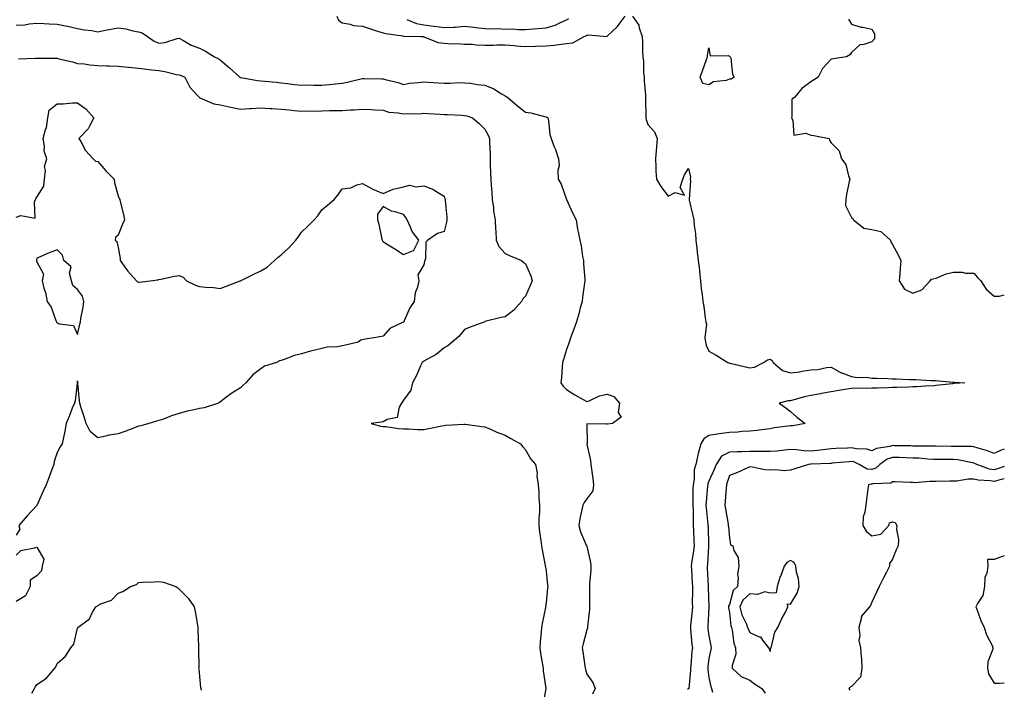
# Model space of a CAD drawing. Units: inches. Extents: x 942083 to 944723, y 7263578 to 7266218.
# Drawn here: x 944240 to 944723, y 7265632 to 7265960 of the extents above; entities that cross this region are included whole.
import ezdxf

# ---------------------------------------------------------------- set-up
doc = ezdxf.new("R2010")
doc.units = ezdxf.units.IN
doc.header["$MEASUREMENT"] = 0
doc.layers.add('Contour_94207263', color=7, linetype='Continuous', true_color=0x7b3cc4)

msp = doc.modelspace()

# ---------------------------------------------------------------- linework, layer by layer
at = {"layer": 'Contour_94207263'}
for points in [[(944395.38, 7265961.92, 3201), (944396.14, 7265960.01, 3201), (944398.05, 7265958.69, 3201), (944401.92, 7265958.05, 3201), (944403.49, 7265957.36, 3201), (944408.05, 7265956.99, 3201), (944411.87, 7265955.74, 3201), (944415.36, 7265954.61, 3201), (944418.05, 7265953.74, 3201), (944419.44, 7265953.31, 3201), (944427.73, 7265952.24, 3201), (944428.05, 7265952.16, 3201), (944428.25, 7265952.12, 3201), (944436.55, 7265951.92, 3201), (944437.97, 7265951.84, 3201), (944438.05, 7265951.84, 3201), (944438.16, 7265951.81, 3201), (944445.17, 7265949.04, 3201), (944448.05, 7265948.58, 3201), (944451.6, 7265948.37, 3201), (944454.56, 7265948.43, 3201), (944458.05, 7265948.18, 3201), (944461.86, 7265948.11, 3201), (944463.9, 7265947.77, 3201), (944468.05, 7265947.71, 3201), (944472.27, 7265947.7, 3201), (944473.9, 7265947.77, 3201), (944478.05, 7265947.76, 3201), (944482.54, 7265947.43, 3201), (944483.45, 7265947.32, 3201), (944488.05, 7265947.02, 3201), (944492.84, 7265947.13, 3201), (944493.3, 7265947.17, 3201), (944498.05, 7265947.3, 3201), (944502.27, 7265947.7, 3201), (944504.13, 7265948, 3201), (944508.05, 7265948.42, 3201), (944511.17, 7265948.8, 3201), (944516.77, 7265951.92, 3201), (944517.66, 7265952.31, 3201), (944518.05, 7265952.56, 3201), (944518.84, 7265952.71, 3201), (944527.97, 7265952, 3201), (944528.05, 7265952.03, 3201), (944530.47, 7265954.34, 3201), (944533.12, 7265956.85, 3201), (944533.46, 7265957.33, 3201), (944536.94, 7265961.92, 3201)], [(944429.77, 7265960.2, 3202), (944434.47, 7265958.34, 3202), (944438.05, 7265957.7, 3202), (944442.94, 7265957.03, 3202), (944443.14, 7265957.01, 3202), (944448.05, 7265956.26, 3202), (944452.7, 7265956.57, 3202), (944453.39, 7265956.58, 3202), (944458.05, 7265956.92, 3202), (944462.6, 7265956.47, 3202), (944463.61, 7265956.36, 3202), (944468.05, 7265955.91, 3202), (944471.82, 7265955.69, 3202), (944474.2, 7265955.77, 3202), (944478.05, 7265955.57, 3202), (944481.75, 7265955.62, 3202), (944484.59, 7265955.38, 3202), (944488.05, 7265955.43, 3202), (944491.82, 7265955.69, 3202), (944494.11, 7265955.86, 3202), (944498.05, 7265956.14, 3202), (944502.55, 7265957.42, 3202), (944504.78, 7265958.65, 3202), (944508.05, 7265960.07, 3202), (944509.27, 7265960.7, 3202)], [(944540.49, 7265961.92, 3201), (944543.69, 7265957.56, 3201), (944543.79, 7265956.18, 3201), (944545.21, 7265951.92, 3201), (944545.36, 7265949.23, 3201), (944545.36, 7265944.61, 3201), (944545.5, 7265941.92, 3201), (944545.91, 7265939.78, 3201), (944545.93, 7265934.04, 3201), (944546.22, 7265931.92, 3201), (944546.24, 7265930.11, 3201), (944546.88, 7265923.09, 3201), (944546.9, 7265921.92, 3201), (944546.87, 7265920.74, 3201), (944547.05, 7265912.92, 3201), (944547.02, 7265911.92, 3201), (944547.23, 7265911.1, 3201), (944548.05, 7265908.8, 3201), (944551.32, 7265905.19, 3201), (944552.62, 7265901.92, 3201), (944552.23, 7265897.74, 3201), (944552.08, 7265895.95, 3201), (944551.72, 7265891.92, 3201), (944551.99, 7265887.98, 3201), (944551.95, 7265885.82, 3201), (944552.25, 7265881.92, 3201), (944554.48, 7265878.35, 3201), (944558.05, 7265873.53, 3201), (944561.47, 7265875.34, 3201), (944565.96, 7265874.01, 3201), (944563.98, 7265877.85, 3201), (944565.26, 7265881.92, 3201), (944566.02, 7265883.95, 3201), (944568.05, 7265887.09, 3201), (944568.96, 7265882.83, 3201), (944568.88, 7265881.92, 3201), (944569.03, 7265880.94, 3201), (944568.25, 7265872.12, 3201), (944568.29, 7265871.92, 3201), (944568.36, 7265871.61, 3201), (944570.13, 7265864, 3201), (944570.56, 7265861.92, 3201), (944570.76, 7265859.21, 3201), (944571.44, 7265855.31, 3201), (944571.63, 7265851.92, 3201), (944572.1, 7265847.87, 3201), (944572.25, 7265846.12, 3201), (944572.77, 7265841.92, 3201), (944573.35, 7265837.22, 3201), (944573.39, 7265836.58, 3201), (944573.91, 7265831.92, 3201), (944574.28, 7265828.15, 3201), (944574.66, 7265825.31, 3201), (944575.01, 7265821.92, 3201), (944575.53, 7265819.4, 3201), (944576.14, 7265813.83, 3201), (944576.47, 7265811.92, 3201), (944576.82, 7265810.69, 3201), (944576.01, 7265803.96, 3201), (944576.31, 7265801.92, 3201), (944576.6, 7265800.47, 3201), (944578.05, 7265797.45, 3201), (944581.59, 7265795.46, 3201), (944587.22, 7265791.92, 3201), (944587.81, 7265791.68, 3201), (944588.05, 7265791.62, 3201), (944588.44, 7265791.53, 3201), (944595.92, 7265789.79, 3201), (944598.05, 7265789.28, 3201), (944600.34, 7265789.63, 3201), (944604.87, 7265791.92, 3201), (944606.74, 7265793.23, 3201), (944608.05, 7265793.47, 3201), (944609.03, 7265792.9, 3201), (944609.62, 7265791.92, 3201), (944614.14, 7265788.01, 3201), (944618.05, 7265786.81, 3201), (944622.7, 7265787.27, 3201), (944623.78, 7265787.65, 3201), (944628.05, 7265788.33, 3201), (944631.55, 7265788.42, 3201), (944635.67, 7265789.54, 3201), (944638.05, 7265789.64, 3201), (944642.96, 7265786.83, 3201), (944643.19, 7265786.78, 3201), (944648.05, 7265785, 3201), (944650.61, 7265784.48, 3201), (944655.33, 7265784.64, 3201), (944658.05, 7265784.28, 3201), (944660.3, 7265784.17, 3201), (944665.89, 7265784.08, 3201), (944668.05, 7265783.97, 3201), (944669.97, 7265783.84, 3201), (944676.32, 7265783.65, 3201), (944678.05, 7265783.54, 3201), (944679.63, 7265783.5, 3201), (944686.86, 7265783.11, 3201), (944688.05, 7265783.08, 3201), (944689.25, 7265783.12, 3201), (944697.69, 7265782.28, 3201), (944698.05, 7265782.3, 3201), (944698.39, 7265782.26, 3201), (944703.62, 7265781.92, 3201), (944698.37, 7265781.6, 3201), (944698.05, 7265781.57, 3201), (944697.63, 7265781.5, 3201), (944689.39, 7265780.58, 3201), (944688.05, 7265780.36, 3201), (944686.52, 7265780.39, 3201), (944680.03, 7265779.94, 3201), (944678.05, 7265779.97, 3201), (944676.01, 7265779.88, 3201), (944670.3, 7265779.67, 3201), (944668.05, 7265779.57, 3201), (944665.61, 7265779.48, 3201), (944660.58, 7265779.39, 3201), (944658.05, 7265779.29, 3201), (944655.29, 7265779.16, 3201), (944650.65, 7265779.32, 3201), (944648.05, 7265779.18, 3201), (944644.77, 7265778.64, 3201), (944641.82, 7265778.15, 3201), (944638.05, 7265777.55, 3201), (944633.26, 7265776.71, 3201), (944632.72, 7265776.59, 3201), (944628.05, 7265775.72, 3201), (944624.91, 7265775.06, 3201), (944619.67, 7265773.54, 3201), (944618.05, 7265773.16, 3201), (944616.95, 7265773.02, 3201), (944612.5, 7265771.92, 3201), (944615.72, 7265769.59, 3201), (944618.05, 7265767.89, 3201), (944621.16, 7265765.03, 3201), (944625.27, 7265761.92, 3201), (944619.13, 7265760.84, 3201), (944618.05, 7265760.91, 3201), (944616.81, 7265760.68, 3201), (944610.17, 7265759.8, 3201), (944608.05, 7265759.34, 3201), (944605.18, 7265759.05, 3201), (944601.47, 7265758.5, 3201), (944598.05, 7265758.18, 3201), (944594.12, 7265757.99, 3201), (944592.2, 7265757.77, 3201), (944588.05, 7265757.59, 3201), (944583.07, 7265756.9, 3201), (944583.01, 7265756.88, 3201), (944578.05, 7265756.04, 3201), (944575.5, 7265754.47, 3201), (944573.97, 7265751.92, 3201), (944572.72, 7265747.25, 3201), (944572.63, 7265746.5, 3201), (944571.66, 7265741.92, 3201), (944570.81, 7265739.16, 3201), (944570.75, 7265734.62, 3201), (944570.22, 7265731.92, 3201), (944570.13, 7265729.84, 3201), (944570.18, 7265724.05, 3201), (944570.09, 7265721.92, 3201), (944570.21, 7265719.76, 3201), (944570.23, 7265714.1, 3201), (944570.35, 7265711.92, 3201), (944570.43, 7265709.54, 3201), (944570.61, 7265704.48, 3201), (944570.7, 7265701.92, 3201), (944570.44, 7265699.53, 3201), (944569.51, 7265693.38, 3201), (944569.35, 7265691.92, 3201), (944569.42, 7265690.55, 3201), (944569.8, 7265683.67, 3201), (944569.89, 7265681.92, 3201), (944569.91, 7265680.06, 3201), (944569.86, 7265673.73, 3201), (944569.89, 7265671.92, 3201), (944569.76, 7265670.21, 3201), (944568.98, 7265662.85, 3201), (944568.91, 7265661.92, 3201), (944569.02, 7265660.95, 3201), (944569.69, 7265653.56, 3201), (944569.88, 7265651.92, 3201), (944569.69, 7265650.28, 3201), (944569.1, 7265642.97, 3201), (944568.99, 7265641.92, 3201), (944569.02, 7265640.95, 3201), (944568.09, 7265631.96, 3201), (944568.09, 7265631.92, 3201), (944568.08, 7265631.89, 3201), (944568.05, 7265631.72, 3201), (944567.56, 7265631.43, 3201)], [(944646.59, 7265960.46, 3202), (944648.05, 7265957.92, 3202), (944652.63, 7265956.5, 3202), (944653.49, 7265956.48, 3202), (944658.05, 7265955.57, 3202), (944659.33, 7265953.2, 3202), (944659.22, 7265951.92, 3202), (944659.22, 7265950.75, 3202), (944658.05, 7265949.25, 3202), (944654.05, 7265947.92, 3202), (944652.08, 7265947.89, 3202), (944648.05, 7265944.1, 3202), (944647.13, 7265942.84, 3202), (944645.55, 7265941.92, 3202), (944638.96, 7265941.01, 3202), (944638.05, 7265940.76, 3202), (944633.71, 7265936.26, 3202), (944631.61, 7265931.92, 3202), (944629.42, 7265930.55, 3202), (944628.05, 7265929.67, 3202), (944623.62, 7265926.35, 3202), (944620.02, 7265921.92, 3202), (944618.79, 7265921.18, 3202), (944618.79, 7265912.66, 3202), (944618.51, 7265911.92, 3202), (944619.13, 7265910.84, 3202), (944619.68, 7265903.55, 3202), (944625.52, 7265904.45, 3202), (944628.05, 7265903.42, 3202), (944629.46, 7265903.33, 3202), (944637.03, 7265901.92, 3202), (944637.16, 7265901.03, 3202), (944638.05, 7265899.78, 3202), (944641.97, 7265895.84, 3202), (944643.03, 7265891.92, 3202), (944645.21, 7265889.08, 3202), (944646.47, 7265883.5, 3202), (944647.11, 7265881.92, 3202), (944646.92, 7265880.79, 3202), (944645.59, 7265874.38, 3202), (944645.19, 7265871.92, 3202), (944645.03, 7265868.9, 3202), (944648.05, 7265863.1, 3202), (944648.65, 7265862.52, 3202), (944648.94, 7265861.92, 3202), (944653.98, 7265857.85, 3202), (944658.05, 7265857.15, 3202), (944662.39, 7265856.26, 3202), (944667.13, 7265851.92, 3202), (944667.34, 7265851.21, 3202), (944668.05, 7265849.87, 3202), (944670.95, 7265844.82, 3202), (944672.23, 7265841.92, 3202), (944671.96, 7265838.01, 3202), (944671.73, 7265835.6, 3202), (944671.45, 7265831.92, 3202), (944674, 7265827.87, 3202), (944678.05, 7265825.91, 3202), (944682.46, 7265827.51, 3202), (944686.68, 7265831.92, 3202), (944687.22, 7265832.75, 3202), (944688.05, 7265832.93, 3202), (944689.5, 7265833.37, 3202), (944694.46, 7265835.51, 3202), (944698.05, 7265836.26, 3202), (944702.38, 7265836.25, 3202), (944704.14, 7265835.83, 3202), (944708.05, 7265835.82, 3202), (944709.82, 7265833.69, 3202), (944711.43, 7265831.92, 3202), (944714.07, 7265827.94, 3202), (944718.05, 7265824.48, 3202), (944720.59, 7265824.46, 3202), (944723, 7265825.12, 3202)], [(944238.05, 7265957.44, 3200), (944242.27, 7265957.7, 3200), (944244.34, 7265958.21, 3200), (944248.05, 7265958.54, 3200), (944251.63, 7265958.34, 3200), (944254.26, 7265958.13, 3200), (944258.05, 7265957.93, 3200), (944262.96, 7265957.01, 3200), (944263.12, 7265956.99, 3200), (944268.05, 7265955.9, 3200), (944271.31, 7265955.18, 3200), (944275.18, 7265954.79, 3200), (944278.05, 7265954.27, 3200), (944280.96, 7265954.83, 3200), (944284.43, 7265955.54, 3200), (944288.05, 7265956.22, 3200), (944291.85, 7265955.72, 3200), (944295.28, 7265954.69, 3200), (944298.05, 7265954.21, 3200), (944299.82, 7265953.69, 3200), (944302.51, 7265951.92, 3200), (944305.71, 7265949.58, 3200), (944308.05, 7265948.62, 3200), (944311.02, 7265948.95, 3200), (944317.06, 7265950.93, 3200), (944318.05, 7265951.1, 3200), (944319.77, 7265950.2, 3200), (944323.86, 7265947.73, 3200), (944328.05, 7265946.17, 3200), (944330.86, 7265944.73, 3200), (944335.3, 7265941.92, 3200), (944337.18, 7265941.05, 3200), (944338.05, 7265940.46, 3200), (944342.69, 7265936.56, 3200), (944347.84, 7265931.92, 3200), (944347.95, 7265931.82, 3200), (944348.05, 7265931.78, 3200), (944348.21, 7265931.76, 3200), (944356.48, 7265930.35, 3200), (944358.05, 7265930.2, 3200), (944360.03, 7265929.94, 3200), (944365.7, 7265929.57, 3200), (944368.05, 7265929.2, 3200), (944371.1, 7265928.87, 3200), (944374.56, 7265928.43, 3200), (944378.05, 7265928.08, 3200), (944381.82, 7265928.15, 3200), (944384.09, 7265927.96, 3200), (944388.05, 7265928.02, 3200), (944391.62, 7265928.35, 3200), (944394.78, 7265928.65, 3200), (944398.05, 7265928.94, 3200), (944400.48, 7265929.49, 3200), (944407.19, 7265931.06, 3200), (944408.05, 7265931.26, 3200), (944408.72, 7265931.25, 3200), (944417.29, 7265931.16, 3200), (944418.05, 7265931.16, 3200), (944419.17, 7265930.8, 3200), (944425.47, 7265929.34, 3200), (944428.05, 7265928.3, 3200), (944431.02, 7265928.95, 3200), (944435.42, 7265929.29, 3200), (944438.05, 7265929.74, 3200), (944440.39, 7265929.58, 3200), (944445.35, 7265929.22, 3200), (944448.05, 7265929.03, 3200), (944450.98, 7265928.99, 3200), (944455.42, 7265929.29, 3200), (944458.05, 7265929.25, 3200), (944460.98, 7265928.99, 3200), (944464.41, 7265928.28, 3200), (944468.05, 7265928.02, 3200), (944472.41, 7265926.28, 3200), (944476.14, 7265923.83, 3200), (944478.05, 7265922.72, 3200), (944478.56, 7265922.43, 3200), (944479.24, 7265921.92, 3200), (944484.07, 7265917.94, 3200), (944488.05, 7265914.75, 3200), (944490.59, 7265914.46, 3200), (944497.29, 7265912.68, 3200), (944498.05, 7265912.56, 3200), (944498.46, 7265912.33, 3200), (944499, 7265911.92, 3200), (944499.31, 7265910.66, 3200), (944499.94, 7265903.81, 3200), (944500.65, 7265901.92, 3200), (944502.13, 7265897.84, 3200), (944502.63, 7265896.5, 3200), (944504.23, 7265891.92, 3200), (944504.5, 7265888.37, 3200), (944503.9, 7265886.07, 3200), (944504.07, 7265881.92, 3200), (944505.55, 7265879.42, 3200), (944508.05, 7265871.96, 3200), (944508.06, 7265871.92, 3200), (944508.07, 7265871.9, 3200), (944511.21, 7265865.08, 3200), (944512.87, 7265861.92, 3200), (944513.53, 7265857.4, 3200), (944513.88, 7265856.09, 3200), (944514.62, 7265851.92, 3200), (944515.29, 7265849.16, 3200), (944516.01, 7265843.96, 3200), (944516.43, 7265841.92, 3200), (944516.45, 7265840.32, 3200), (944517.1, 7265832.87, 3200), (944517.11, 7265831.92, 3200), (944516.97, 7265830.84, 3200), (944516.01, 7265823.96, 3200), (944515.73, 7265821.92, 3200), (944514.84, 7265818.71, 3200), (944514.12, 7265815.85, 3200), (944512.95, 7265811.92, 3200), (944511.7, 7265808.27, 3200), (944510.13, 7265804, 3200), (944509.4, 7265801.92, 3200), (944509.03, 7265800.94, 3200), (944508.05, 7265798.32, 3200), (944506.62, 7265793.35, 3200), (944506.13, 7265791.92, 3200), (944505.93, 7265789.8, 3200), (944505.59, 7265784.38, 3200), (944505.35, 7265781.92, 3200), (944506.46, 7265780.33, 3200), (944508.05, 7265778.59, 3200), (944512.13, 7265776, 3200), (944516.23, 7265773.74, 3200), (944518.05, 7265772.7, 3200), (944519.19, 7265773.06, 3200), (944524.36, 7265775.61, 3200), (944528.05, 7265776.32, 3200), (944531.34, 7265775.21, 3200), (944534.07, 7265771.92, 3200), (944533.51, 7265767.38, 3200), (944534.96, 7265765.01, 3200), (944530.63, 7265761.92, 3200), (944528.26, 7265761.71, 3200), (944528.05, 7265761.77, 3200), (944527.77, 7265761.64, 3200), (944518.15, 7265761.82, 3200), (944518.18, 7265752.05, 3200), (944518.12, 7265751.92, 3200), (944518.13, 7265751.84, 3200), (944519.92, 7265743.8, 3200), (944520.11, 7265741.92, 3200), (944520.41, 7265739.56, 3200), (944521.06, 7265734.93, 3200), (944521.44, 7265731.92, 3200), (944521.1, 7265728.87, 3200), (944518.05, 7265725.02, 3200), (944516.73, 7265723.24, 3200), (944516.13, 7265721.92, 3200), (944515.66, 7265719.53, 3200), (944514.7, 7265715.27, 3200), (944514.1, 7265711.92, 3200), (944514.92, 7265708.79, 3200), (944518, 7265701.97, 3200), (944518.01, 7265701.92, 3200), (944518.05, 7265701.79, 3200), (944519.86, 7265693.73, 3200), (944520.09, 7265691.92, 3200), (944520.01, 7265689.96, 3200), (944519.41, 7265683.28, 3200), (944519.35, 7265681.92, 3200), (944519.41, 7265680.56, 3200), (944519.32, 7265673.19, 3200), (944519.38, 7265671.92, 3200), (944519.34, 7265670.63, 3200), (944518.46, 7265662.33, 3200), (944518.45, 7265661.92, 3200), (944518.44, 7265661.53, 3200), (944518.05, 7265660.69, 3200), (944516.21, 7265653.76, 3200), (944515.86, 7265651.92, 3200), (944516.13, 7265650, 3200), (944517.14, 7265642.83, 3200), (944517.26, 7265641.92, 3200), (944517.41, 7265641.28, 3200), (944518.05, 7265638.96, 3200), (944521.06, 7265634.93, 3200), (944522.24, 7265631.92, 3200), (944520.85, 7265629.12, 3200)], [(944239.05, 7265940.92, 3199), (944247.42, 7265941.29, 3199), (944248.05, 7265941.36, 3199), (944248.66, 7265941.31, 3199), (944257.45, 7265941.32, 3199), (944258.05, 7265941.27, 3199), (944258.96, 7265941.01, 3199), (944265.64, 7265939.51, 3199), (944268.05, 7265938.71, 3199), (944271.49, 7265938.48, 3199), (944274.09, 7265937.96, 3199), (944278.05, 7265937.76, 3199), (944282.4, 7265937.57, 3199), (944283.69, 7265937.56, 3199), (944288.05, 7265937.36, 3199), (944293, 7265936.87, 3199), (944293.11, 7265936.86, 3199), (944298.05, 7265936.38, 3199), (944302.07, 7265935.94, 3199), (944304.36, 7265935.61, 3199), (944308.05, 7265935.18, 3199), (944310.94, 7265934.81, 3199), (944316.64, 7265933.33, 3199), (944318.05, 7265933.1, 3199), (944318.98, 7265932.85, 3199), (944320.84, 7265931.92, 3199), (944323.2, 7265927.07, 3199), (944327.02, 7265922.95, 3199), (944327.95, 7265921.92, 3199), (944328.01, 7265921.88, 3199), (944328.05, 7265921.87, 3199), (944328.11, 7265921.86, 3199), (944335.08, 7265918.95, 3199), (944338.05, 7265918.46, 3199), (944342.54, 7265917.43, 3199), (944343.34, 7265917.21, 3199), (944348.05, 7265916.23, 3199), (944352.69, 7265916.56, 3199), (944353.31, 7265916.66, 3199), (944358.05, 7265916.94, 3199), (944362.67, 7265916.54, 3199), (944363.44, 7265916.53, 3199), (944368.05, 7265916.19, 3199), (944371.99, 7265915.86, 3199), (944374.4, 7265915.57, 3199), (944378.05, 7265915.25, 3199), (944381.5, 7265915.37, 3199), (944384.64, 7265915.33, 3199), (944388.05, 7265915.46, 3199), (944391.7, 7265915.57, 3199), (944394.44, 7265915.53, 3199), (944398.05, 7265915.66, 3199), (944402.12, 7265915.99, 3199), (944404.09, 7265915.88, 3199), (944408.05, 7265916.33, 3199), (944412.28, 7265916.15, 3199), (944413.97, 7265916, 3199), (944418.05, 7265915.81, 3199), (944420.94, 7265914.81, 3199), (944425.48, 7265914.49, 3199), (944428.05, 7265913.9, 3199), (944430.28, 7265914.15, 3199), (944436.07, 7265913.9, 3199), (944438.05, 7265914.21, 3199), (944440.2, 7265914.07, 3199), (944446.16, 7265913.81, 3199), (944448.05, 7265913.69, 3199), (944449.69, 7265913.56, 3199), (944456.67, 7265913.3, 3199), (944458.05, 7265913.2, 3199), (944459.17, 7265913.04, 3199), (944461.96, 7265911.92, 3199), (944465.28, 7265909.15, 3199), (944468.05, 7265906.47, 3199), (944469.65, 7265903.52, 3199), (944470.3, 7265901.92, 3199), (944470.34, 7265899.63, 3199), (944470.56, 7265894.43, 3199), (944470.61, 7265891.92, 3199), (944470.7, 7265889.27, 3199), (944470.88, 7265884.75, 3199), (944470.97, 7265881.92, 3199), (944471.1, 7265878.87, 3199), (944471.42, 7265875.29, 3199), (944471.55, 7265871.92, 3199), (944472.2, 7265867.77, 3199), (944472.31, 7265866.18, 3199), (944473.13, 7265861.92, 3199), (944473.27, 7265857.14, 3199), (944473.36, 7265856.61, 3199), (944473.56, 7265851.92, 3199), (944474.92, 7265848.79, 3199), (944478.05, 7265845.45, 3199), (944480.42, 7265844.29, 3199), (944485.96, 7265841.92, 3199), (944487.14, 7265841.01, 3199), (944488.05, 7265840.26, 3199), (944490.53, 7265834.4, 3199), (944491.29, 7265831.92, 3199), (944490.31, 7265829.66, 3199), (944488.05, 7265824.54, 3199), (944486.75, 7265823.22, 3199), (944486.02, 7265821.92, 3199), (944482.32, 7265817.65, 3199), (944478.05, 7265814.29, 3199), (944475.98, 7265813.99, 3199), (944468.09, 7265811.96, 3199), (944468.05, 7265811.95, 3199), (944467.99, 7265811.92, 3199), (944460.77, 7265809.2, 3199), (944458.05, 7265808.18, 3199), (944455.23, 7265804.74, 3199), (944452.04, 7265801.92, 3199), (944449.87, 7265800.1, 3199), (944448.05, 7265799.08, 3199), (944444.07, 7265795.9, 3199), (944439.56, 7265793.43, 3199), (944438.05, 7265792.52, 3199), (944437.71, 7265792.26, 3199), (944437.2, 7265791.92, 3199), (944436.47, 7265790.34, 3199), (944434.5, 7265785.47, 3199), (944432.44, 7265781.92, 3199), (944431.68, 7265778.29, 3199), (944428.05, 7265773.38, 3199), (944427.48, 7265772.49, 3199), (944427.16, 7265771.92, 3199), (944426.04, 7265769.91, 3199), (944425, 7265764.97, 3199), (944420.09, 7265763.96, 3199), (944418.05, 7265762.83, 3199), (944417.3, 7265762.67, 3199), (944412.24, 7265761.92, 3199), (944416.82, 7265760.69, 3199), (944418.05, 7265760.57, 3199), (944419.51, 7265760.46, 3199), (944425.66, 7265759.53, 3199), (944428.05, 7265759.38, 3199), (944430.6, 7265759.37, 3199), (944435.09, 7265758.96, 3199), (944438.05, 7265758.95, 3199), (944440.51, 7265759.46, 3199), (944446.9, 7265760.77, 3199), (944448.05, 7265761.01, 3199), (944448.85, 7265761.12, 3199), (944457.73, 7265761.6, 3199), (944458.05, 7265761.64, 3199), (944458.37, 7265761.6, 3199), (944466.62, 7265760.49, 3199), (944468.05, 7265760.28, 3199), (944470.85, 7265759.12, 3199), (944473.92, 7265757.79, 3199), (944478.05, 7265756.17, 3199), (944480.72, 7265754.59, 3199), (944485.5, 7265751.92, 3199), (944486.72, 7265750.59, 3199), (944488.05, 7265749.04, 3199), (944490.59, 7265744.46, 3199), (944492.85, 7265741.92, 3199), (944493.66, 7265737.53, 3199), (944493.62, 7265736.35, 3199), (944494.18, 7265731.92, 3199), (944494.57, 7265728.44, 3199), (944494.48, 7265725.49, 3199), (944494.79, 7265721.92, 3199), (944494.81, 7265718.68, 3199), (944494.53, 7265715.44, 3199), (944494.55, 7265711.92, 3199), (944494.93, 7265708.8, 3199), (944495.45, 7265704.52, 3199), (944495.77, 7265701.92, 3199), (944496.09, 7265699.96, 3199), (944497.62, 7265692.35, 3199), (944497.7, 7265691.92, 3199), (944497.73, 7265691.6, 3199), (944498.05, 7265689.47, 3199), (944498.83, 7265682.7, 3199), (944498.91, 7265681.92, 3199), (944498.84, 7265681.13, 3199), (944498.05, 7265673.95, 3199), (944497.8, 7265672.17, 3199), (944497.78, 7265671.92, 3199), (944497.73, 7265671.6, 3199), (944496.13, 7265663.84, 3199), (944495.84, 7265661.92, 3199), (944495.68, 7265659.55, 3199), (944495.16, 7265654.81, 3199), (944494.96, 7265651.92, 3199), (944495.29, 7265649.16, 3199), (944496.36, 7265643.61, 3199), (944496.59, 7265641.92, 3199), (944496.67, 7265640.54, 3199), (944498.02, 7265631.95, 3199), (944498.02, 7265631.92, 3199), (944498.01, 7265631.88, 3199), (944496.45, 7265623.52, 3199)], [(944238.05, 7265863.22, 3198), (944240.25, 7265864.12, 3198), (944247.27, 7265862.7, 3198), (944246.92, 7265870.79, 3198), (944247.52, 7265871.92, 3198), (944247.67, 7265872.3, 3198), (944248.05, 7265873.04, 3198), (944251.52, 7265878.45, 3198), (944251.83, 7265881.92, 3198), (944252.34, 7265886.21, 3198), (944251.89, 7265888.08, 3198), (944253.01, 7265891.92, 3198), (944251.77, 7265895.64, 3198), (944251.92, 7265898.05, 3198), (944251.22, 7265901.92, 3198), (944252.45, 7265906.32, 3198), (944252.87, 7265907.1, 3198), (944253.5, 7265911.92, 3198), (944254.15, 7265915.82, 3198), (944258.05, 7265918.9, 3198), (944261.11, 7265918.86, 3198), (944265.57, 7265919.44, 3198), (944268.05, 7265919.39, 3198), (944272.42, 7265916.29, 3198), (944276.08, 7265911.92, 3198), (944273.78, 7265907.65, 3198), (944273.37, 7265906.6, 3198), (944268.67, 7265901.92, 3198), (944269.66, 7265900.31, 3198), (944272.05, 7265895.92, 3198), (944275.75, 7265891.92, 3198), (944276.85, 7265890.72, 3198), (944278.05, 7265890.62, 3198), (944282.06, 7265885.93, 3198), (944286.08, 7265881.92, 3198), (944286.27, 7265880.14, 3198), (944288.05, 7265873.64, 3198), (944288.58, 7265872.45, 3198), (944288.81, 7265871.92, 3198), (944289.03, 7265870.94, 3198), (944290.62, 7265864.49, 3198), (944291.11, 7265861.92, 3198), (944290.19, 7265859.78, 3198), (944288.05, 7265854.42, 3198), (944286.77, 7265853.2, 3198), (944286.56, 7265851.92, 3198), (944287.38, 7265851.25, 3198), (944288.05, 7265848.31, 3198), (944289.09, 7265842.96, 3198), (944289.02, 7265841.92, 3198), (944291.89, 7265838.08, 3198), (944292.86, 7265836.73, 3198), (944297.13, 7265831.92, 3198), (944297.62, 7265831.49, 3198), (944298.05, 7265831.28, 3198), (944298.59, 7265831.38, 3198), (944303.83, 7265831.92, 3198), (944307.45, 7265832.52, 3198), (944308.05, 7265832.63, 3198), (944308.94, 7265832.81, 3198), (944315.73, 7265834.24, 3198), (944318.05, 7265834.67, 3198), (944319.89, 7265833.76, 3198), (944321.63, 7265831.92, 3198), (944326.04, 7265829.91, 3198), (944328.05, 7265829.26, 3198), (944331.01, 7265828.96, 3198), (944334.78, 7265828.65, 3198), (944338.05, 7265828.31, 3198), (944340.75, 7265829.22, 3198), (944347.97, 7265831.92, 3198), (944348.02, 7265831.95, 3198), (944348.05, 7265831.96, 3198), (944348.13, 7265832, 3198), (944354.62, 7265835.35, 3198), (944358.05, 7265836.94, 3198), (944361.2, 7265838.77, 3198), (944364.83, 7265841.92, 3198), (944366.5, 7265843.47, 3198), (944368.05, 7265844.8, 3198), (944371.78, 7265848.19, 3198), (944375.2, 7265851.92, 3198), (944376.48, 7265853.49, 3198), (944378.05, 7265855.85, 3198), (944381.07, 7265858.9, 3198), (944384.28, 7265861.92, 3198), (944386.06, 7265863.91, 3198), (944388.05, 7265866.88, 3198), (944390.83, 7265869.14, 3198), (944394.08, 7265871.92, 3198), (944395.92, 7265874.05, 3198), (944398.05, 7265877.2, 3198), (944402.27, 7265877.7, 3198), (944405.24, 7265879.11, 3198), (944408.05, 7265879.75, 3198), (944413.05, 7265876.92, 3198), (944418.05, 7265874.78, 3198), (944423.05, 7265876.92, 3198), (944428.05, 7265878.15, 3198), (944431.05, 7265878.92, 3198), (944434.31, 7265878.18, 3198), (944438.05, 7265878.62, 3198), (944442.88, 7265876.75, 3198), (944443.92, 7265876.05, 3198), (944448.05, 7265873.61, 3198), (944448.4, 7265872.27, 3198), (944448.5, 7265871.92, 3198), (944448.52, 7265871.45, 3198), (944449.38, 7265863.25, 3198), (944449.45, 7265861.92, 3198), (944449.22, 7265860.75, 3198), (944448.05, 7265856.19, 3198), (944444.76, 7265855.21, 3198), (944440.11, 7265851.92, 3198), (944439.05, 7265850.92, 3198), (944438.86, 7265842.73, 3198), (944438.57, 7265841.92, 3198), (944438.38, 7265841.59, 3198), (944438.05, 7265839.91, 3198), (944435.06, 7265834.91, 3198), (944435.57, 7265831.92, 3198), (944434.99, 7265828.86, 3198), (944433.82, 7265826.15, 3198), (944433.4, 7265821.92, 3198), (944431.23, 7265818.74, 3198), (944428.43, 7265812.3, 3198), (944428.24, 7265811.92, 3198), (944428.13, 7265811.84, 3198), (944428.05, 7265811.76, 3198), (944427.67, 7265811.54, 3198), (944421.43, 7265808.54, 3198), (944418.05, 7265804.89, 3198), (944415.55, 7265804.42, 3198), (944409.43, 7265803.3, 3198), (944408.05, 7265803.04, 3198), (944407.17, 7265802.8, 3198), (944405.84, 7265801.92, 3198), (944399.6, 7265800.37, 3198), (944398.05, 7265800.07, 3198), (944395.78, 7265799.65, 3198), (944390.6, 7265799.37, 3198), (944388.05, 7265798.73, 3198), (944383.86, 7265797.73, 3198), (944382.47, 7265797.5, 3198), (944378.05, 7265796.24, 3198), (944374.58, 7265795.39, 3198), (944369.54, 7265793.41, 3198), (944368.05, 7265792.96, 3198), (944367.28, 7265792.69, 3198), (944365.77, 7265791.92, 3198), (944359.9, 7265790.07, 3198), (944358.05, 7265788.81, 3198), (944354.07, 7265785.9, 3198), (944350.69, 7265781.92, 3198), (944349.27, 7265780.7, 3198), (944348.05, 7265779.5, 3198), (944343.41, 7265776.56, 3198), (944340.14, 7265774.01, 3198), (944338.05, 7265772.42, 3198), (944337.72, 7265772.25, 3198), (944337.3, 7265771.92, 3198), (944330.31, 7265769.66, 3198), (944328.05, 7265769.29, 3198), (944324.58, 7265768.45, 3198), (944321.87, 7265768.1, 3198), (944318.05, 7265766.83, 3198), (944314.28, 7265765.69, 3198), (944310.3, 7265764.17, 3198), (944308.05, 7265763.4, 3198), (944306.88, 7265763.09, 3198), (944303.14, 7265761.92, 3198), (944299.11, 7265760.86, 3198), (944298.05, 7265760.62, 3198), (944296, 7265759.87, 3198), (944291.76, 7265758.21, 3198), (944288.05, 7265756.95, 3198), (944283.66, 7265756.31, 3198), (944281.85, 7265755.72, 3198), (944278.05, 7265754.96, 3198), (944274.25, 7265758.12, 3198), (944272.33, 7265761.92, 3198), (944271.34, 7265765.21, 3198), (944269.77, 7265770.2, 3198), (944269.23, 7265771.92, 3198), (944269.15, 7265773.02, 3198), (944268.22, 7265781.75, 3198), (944268.2, 7265781.92, 3198), (944268.21, 7265782.08, 3198), (944268.05, 7265782.92, 3198), (944267.93, 7265782.04, 3198), (944267.92, 7265781.92, 3198), (944267.88, 7265781.75, 3198), (944266.91, 7265773.06, 3198), (944266.54, 7265771.92, 3198), (944265.55, 7265769.42, 3198), (944264.11, 7265765.86, 3198), (944262.6, 7265761.92, 3198), (944261.8, 7265758.17, 3198), (944261.27, 7265755.14, 3198), (944260.62, 7265751.92, 3198), (944259.51, 7265750.46, 3198), (944258.05, 7265747.73, 3198), (944256.69, 7265743.28, 3198), (944256.41, 7265741.92, 3198), (944255.45, 7265739.32, 3198), (944254.23, 7265735.74, 3198), (944252.69, 7265731.92, 3198), (944251.28, 7265728.69, 3198), (944248.26, 7265722.13, 3198), (944248.17, 7265721.92, 3198), (944248.2, 7265721.77, 3198), (944248.05, 7265721.77, 3198), (944243.35, 7265716.62, 3198), (944239.28, 7265711.92, 3198), (944239.79, 7265710.18, 3198), (944238.05, 7265707.09, 3198)], [(944723, 7265749.33, 3202), (944721.2, 7265748.77, 3202), (944718.05, 7265747.25, 3202), (944714.77, 7265748.64, 3202), (944710.18, 7265749.79, 3202), (944708.05, 7265750.49, 3202), (944706.77, 7265750.64, 3202), (944699.36, 7265750.61, 3202), (944698.05, 7265750.73, 3202), (944696.87, 7265750.74, 3202), (944689.19, 7265750.78, 3202), (944688.05, 7265750.79, 3202), (944686.98, 7265750.85, 3202), (944679.09, 7265750.88, 3202), (944678.05, 7265750.92, 3202), (944677.08, 7265750.95, 3202), (944668.88, 7265751.09, 3202), (944668.05, 7265751.11, 3202), (944666.85, 7265750.72, 3202), (944660.2, 7265749.77, 3202), (944658.05, 7265748.51, 3202), (944655.47, 7265749.34, 3202), (944650.39, 7265749.58, 3202), (944648.05, 7265750.07, 3202), (944646.07, 7265749.94, 3202), (944640.29, 7265749.68, 3202), (944638.05, 7265749.53, 3202), (944635.42, 7265749.29, 3202), (944631.24, 7265748.73, 3202), (944628.05, 7265748.47, 3202), (944624.65, 7265748.52, 3202), (944620.88, 7265749.09, 3202), (944618.05, 7265749.15, 3202), (944615.09, 7265748.96, 3202), (944611.53, 7265748.44, 3202), (944608.05, 7265748.27, 3202), (944604.44, 7265748.31, 3202), (944601.72, 7265748.25, 3202), (944598.05, 7265748.29, 3202), (944594.24, 7265748.11, 3202), (944591.83, 7265748.14, 3202), (944588.05, 7265747.95, 3202), (944584.11, 7265745.86, 3202), (944581.54, 7265741.92, 3202), (944580.64, 7265739.33, 3202), (944578.05, 7265733.63, 3202), (944577.51, 7265732.46, 3202), (944577.41, 7265731.92, 3202), (944577.38, 7265731.25, 3202), (944576.62, 7265723.35, 3202), (944576.57, 7265721.92, 3202), (944576.64, 7265720.51, 3202), (944577.52, 7265712.45, 3202), (944577.55, 7265711.92, 3202), (944577.57, 7265711.44, 3202), (944577.84, 7265702.13, 3202), (944577.84, 7265701.92, 3202), (944577.83, 7265701.7, 3202), (944577.24, 7265692.73, 3202), (944577.15, 7265691.92, 3202), (944577.19, 7265691.06, 3202), (944577.61, 7265682.36, 3202), (944577.63, 7265681.92, 3202), (944577.63, 7265681.5, 3202), (944577.94, 7265672.03, 3202), (944577.95, 7265671.92, 3202), (944577.94, 7265671.81, 3202), (944577.55, 7265662.42, 3202), (944577.51, 7265661.92, 3202), (944577.56, 7265661.43, 3202), (944578.05, 7265657.78, 3202), (944578.97, 7265652.84, 3202), (944579.13, 7265651.92, 3202), (944578.93, 7265651.04, 3202), (944578.05, 7265646.59, 3202), (944577.46, 7265642.51, 3202), (944577.4, 7265641.92, 3202), (944577.42, 7265641.29, 3202), (944578.05, 7265637.23, 3202), (944578.96, 7265632.83, 3202), (944579.23, 7265631.92, 3202), (944579.82, 7265630.15, 3202)], [(944723, 7265740.85, 3203), (944720.16, 7265739.81, 3203), (944718.05, 7265739.24, 3203), (944715.76, 7265739.63, 3203), (944709.49, 7265741.92, 3203), (944708.52, 7265742.39, 3203), (944708.05, 7265742.55, 3203), (944707.35, 7265742.62, 3203), (944700.19, 7265744.06, 3203), (944698.05, 7265744.25, 3203), (944695.7, 7265744.27, 3203), (944690.46, 7265744.33, 3203), (944688.05, 7265744.35, 3203), (944685.49, 7265744.48, 3203), (944681.02, 7265744.89, 3203), (944678.05, 7265745.02, 3203), (944674.87, 7265745.1, 3203), (944671.36, 7265745.23, 3203), (944668.05, 7265745.32, 3203), (944665.49, 7265744.48, 3203), (944661.86, 7265741.92, 3203), (944659.95, 7265740.02, 3203), (944658.05, 7265739.35, 3203), (944655.75, 7265739.62, 3203), (944651.72, 7265741.92, 3203), (944649.21, 7265743.08, 3203), (944648.05, 7265743.34, 3203), (944646.73, 7265743.24, 3203), (944638.58, 7265742.45, 3203), (944638.05, 7265742.41, 3203), (944637.6, 7265742.37, 3203), (944628.18, 7265742.05, 3203), (944628.05, 7265742.04, 3203), (944627.93, 7265742.04, 3203), (944626.93, 7265741.92, 3203), (944620.24, 7265739.73, 3203), (944618.05, 7265739.01, 3203), (944614.93, 7265738.8, 3203), (944610.68, 7265739.29, 3203), (944608.05, 7265739.03, 3203), (944605.43, 7265739.3, 3203), (944599.43, 7265740.54, 3203), (944598.05, 7265740.71, 3203), (944595.89, 7265739.76, 3203), (944592.11, 7265737.86, 3203), (944588.05, 7265736.46, 3203), (944587.01, 7265732.96, 3203), (944586.59, 7265731.92, 3203), (944586.44, 7265730.31, 3203), (944586.05, 7265723.92, 3203), (944585.84, 7265721.92, 3203), (944586.16, 7265720.03, 3203), (944587.42, 7265712.55, 3203), (944587.52, 7265711.92, 3203), (944587.55, 7265711.42, 3203), (944588.05, 7265705.64, 3203), (944588.63, 7265702.5, 3203), (944589.77, 7265701.92, 3203), (944590.28, 7265699.69, 3203), (944592.31, 7265696.18, 3203), (944592.68, 7265691.92, 3203), (944592.07, 7265687.9, 3203), (944592.34, 7265686.21, 3203), (944591.98, 7265681.92, 3203), (944589.93, 7265680.04, 3203), (944588.05, 7265673.12, 3203), (944587.68, 7265672.29, 3203), (944587.62, 7265671.92, 3203), (944587.64, 7265671.51, 3203), (944588.05, 7265669.28, 3203), (944588.76, 7265662.63, 3203), (944589.04, 7265661.92, 3203), (944589.39, 7265660.58, 3203), (944590.28, 7265654.15, 3203), (944591.08, 7265651.92, 3203), (944591.16, 7265648.81, 3203), (944589.4, 7265643.27, 3203), (944589.47, 7265641.92, 3203), (944593.85, 7265637.72, 3203), (944598.05, 7265635.97, 3203), (944600.38, 7265634.25, 3203), (944603.96, 7265631.92, 3203), (944605.68, 7265629.55, 3203)], [(944723, 7265734.76, 3204), (944720.32, 7265734.19, 3204), (944718.05, 7265733.57, 3204), (944716.06, 7265733.91, 3204), (944710.23, 7265734.1, 3204), (944708.05, 7265734.62, 3204), (944705.27, 7265734.7, 3204), (944699.77, 7265733.64, 3204), (944698.05, 7265733.73, 3204), (944696.25, 7265733.72, 3204), (944689.61, 7265733.48, 3204), (944688.05, 7265733.48, 3204), (944686.39, 7265733.58, 3204), (944679.06, 7265732.93, 3204), (944678.05, 7265733.01, 3204), (944676.88, 7265733.09, 3204), (944669.42, 7265733.29, 3204), (944668.05, 7265733.39, 3204), (944667.32, 7265732.65, 3204), (944658.5, 7265732.37, 3204), (944658.05, 7265732.21, 3204), (944657.72, 7265732.25, 3204), (944656.36, 7265731.92, 3204), (944656.08, 7265729.95, 3204), (944655.34, 7265724.63, 3204), (944654.95, 7265721.92, 3204), (944654.56, 7265718.43, 3204), (944653.78, 7265716.19, 3204), (944653.51, 7265711.92, 3204), (944655.26, 7265709.13, 3204), (944658.05, 7265706.76, 3204), (944662.37, 7265707.6, 3204), (944666.37, 7265711.92, 3204), (944666.67, 7265713.3, 3204), (944668.05, 7265713.7, 3204), (944669.44, 7265713.31, 3204), (944670.22, 7265711.92, 3204), (944670.02, 7265709.95, 3204), (944671.14, 7265705.01, 3204), (944670.97, 7265701.92, 3204), (944669.96, 7265700.01, 3204), (944668.05, 7265695.46, 3204), (944666.64, 7265693.33, 3204), (944666.59, 7265691.92, 3204), (944665.13, 7265689, 3204), (944663.74, 7265686.23, 3204), (944661.58, 7265681.92, 3204), (944660.43, 7265679.54, 3204), (944658.05, 7265674.21, 3204), (944657.27, 7265672.7, 3204), (944656.81, 7265671.92, 3204), (944652.77, 7265667.2, 3204), (944652.84, 7265666.71, 3204), (944651.61, 7265661.92, 3204), (944652.03, 7265657.94, 3204), (944651.66, 7265655.53, 3204), (944652.36, 7265651.92, 3204), (944652.71, 7265647.26, 3204), (944652.83, 7265646.7, 3204), (944653.1, 7265641.92, 3204), (944652.47, 7265637.5, 3204), (944648.05, 7265632.91, 3204), (944647.38, 7265632.59, 3204), (944646.67, 7265631.92, 3204), (944647.25, 7265631.12, 3204)], [(944238.05, 7265697.34, 3198), (944240.3, 7265699.67, 3198), (944247.01, 7265700.88, 3198), (944248.05, 7265701.31, 3198), (944251.5, 7265695.37, 3198), (944250.76, 7265691.92, 3198), (944250.37, 7265689.6, 3198), (944248.05, 7265687.22, 3198), (944244.86, 7265685.11, 3198), (944244.89, 7265681.92, 3198), (944242.51, 7265677.46, 3198), (944238.05, 7265674.62, 3198)], [(944723, 7265696.98, 3205), (944722.99, 7265696.98, 3205), (944718.05, 7265695.2, 3205), (944714.67, 7265695.3, 3205), (944714.85, 7265691.92, 3205), (944714.43, 7265688.3, 3205), (944713.48, 7265686.49, 3205), (944713.28, 7265681.92, 3205), (944712.49, 7265677.48, 3205), (944709.84, 7265673.71, 3205), (944709.01, 7265671.92, 3205), (944709.66, 7265670.31, 3205), (944711.43, 7265665.3, 3205), (944713.11, 7265661.92, 3205), (944714.32, 7265658.19, 3205), (944716.97, 7265653, 3205), (944717.42, 7265651.92, 3205), (944717.32, 7265651.19, 3205), (944714.95, 7265645.02, 3205), (944714.69, 7265641.92, 3205), (944715.18, 7265639.05, 3205), (944718.05, 7265634.46, 3205), (944720.64, 7265634.51, 3205), (944723, 7265634.62, 3205)], [(944245.69, 7265629.56, 3198), (944246.96, 7265631.92, 3198), (944247.39, 7265632.58, 3198), (944248.05, 7265633.8, 3198), (944252.93, 7265637.04, 3198), (944256.89, 7265641.92, 3198), (944257.42, 7265642.55, 3198), (944258.05, 7265644.25, 3198), (944262.16, 7265647.81, 3198), (944264.78, 7265651.92, 3198), (944266.36, 7265653.61, 3198), (944268.05, 7265661.49, 3198), (944268.22, 7265661.75, 3198), (944268.26, 7265661.92, 3198), (944273.94, 7265666.03, 3198), (944275.45, 7265669.32, 3198), (944277.04, 7265671.92, 3198), (944277.69, 7265672.28, 3198), (944278.05, 7265672.65, 3198), (944279.54, 7265673.41, 3198), (944284.77, 7265675.2, 3198), (944288.05, 7265678.68, 3198), (944290.39, 7265679.58, 3198), (944294.12, 7265681.92, 3198), (944297.04, 7265682.93, 3198), (944298.05, 7265683.91, 3198), (944300.21, 7265684.08, 3198), (944305.68, 7265684.29, 3198), (944308.05, 7265684.5, 3198), (944310.25, 7265684.12, 3198), (944316.42, 7265681.92, 3198), (944317.38, 7265681.25, 3198), (944318.05, 7265680.65, 3198), (944322.44, 7265676.31, 3198), (944325.41, 7265671.92, 3198), (944325.86, 7265669.73, 3198), (944326.91, 7265663.06, 3198), (944327.11, 7265661.92, 3198), (944327.12, 7265660.99, 3198), (944327.53, 7265652.44, 3198), (944327.55, 7265651.92, 3198), (944327.51, 7265651.38, 3198), (944327.58, 7265642.39, 3198), (944327.54, 7265641.92, 3198), (944327.57, 7265641.44, 3198), (944328.53, 7265632.4, 3198), (944328.61, 7265631.92, 3198), (944328.83, 7265631.14, 3198)]]:
    msp.add_polyline3d(points, dxfattribs=at)
for points in [[(944588.05, 7265930.9, 3201), (944586.52, 7265930.39, 3201), (944580.3, 7265929.67, 3201), (944578.05, 7265928.15, 3201), (944574.96, 7265928.83, 3201), (944573.72, 7265931.92, 3201), (944574.89, 7265935.08, 3201), (944576.84, 7265940.71, 3201), (944577.28, 7265941.92, 3201), (944577.34, 7265942.63, 3201), (944578.05, 7265946.29, 3201), (944578.62, 7265942.49, 3201), (944587.44, 7265942.53, 3201), (944588.05, 7265942.25, 3201), (944588.28, 7265942.15, 3201), (944588.51, 7265941.92, 3201), (944588.73, 7265941.24, 3201), (944589.53, 7265933.4, 3201), (944590.45, 7265931.92, 3201), (944589, 7265930.97, 3201)], [(944428.05, 7265844.85, 3198), (944432.94, 7265846.81, 3198), (944433.23, 7265846.74, 3198), (944433.19, 7265847.06, 3198), (944435.66, 7265851.92, 3198), (944432.32, 7265856.19, 3198), (944431.59, 7265858.38, 3198), (944429.93, 7265861.92, 3198), (944429.22, 7265863.09, 3198), (944428.05, 7265864.55, 3198), (944424.09, 7265865.88, 3198), (944422.24, 7265866.11, 3198), (944418.05, 7265868.51, 3198), (944415.29, 7265864.68, 3198), (944415.31, 7265861.92, 3198), (944416, 7265859.87, 3198), (944417.5, 7265852.47, 3198), (944417.65, 7265851.92, 3198), (944417.79, 7265851.66, 3198), (944418.05, 7265851.27, 3198), (944419.83, 7265850.14, 3198), (944423.81, 7265847.68, 3198)], [(944268.05, 7265805.62, 3198), (944269.25, 7265810.72, 3198), (944269.52, 7265811.92, 3198), (944269.7, 7265813.57, 3198), (944270.93, 7265819.04, 3198), (944271.17, 7265821.92, 3198), (944270.57, 7265824.44, 3198), (944268.05, 7265827.68, 3198), (944265.79, 7265829.66, 3198), (944265.08, 7265831.92, 3198), (944264.16, 7265835.81, 3198), (944265.04, 7265838.91, 3198), (944261.33, 7265841.92, 3198), (944260.71, 7265844.58, 3198), (944258.05, 7265847.24, 3198), (944254.23, 7265845.74, 3198), (944250.15, 7265844.02, 3198), (944248.05, 7265843.17, 3198), (944247.91, 7265842.06, 3198), (944247.93, 7265841.92, 3198), (944247.96, 7265841.83, 3198), (944248.05, 7265841.4, 3198), (944251.37, 7265835.24, 3198), (944250.73, 7265831.92, 3198), (944251.63, 7265828.34, 3198), (944252.39, 7265826.26, 3198), (944253.2, 7265821.92, 3198), (944255.23, 7265819.1, 3198), (944257.47, 7265812.5, 3198), (944257.74, 7265811.92, 3198), (944257.84, 7265811.71, 3198), (944258.05, 7265811.38, 3198), (944259.08, 7265810.89, 3198), (944266.19, 7265810.06, 3198)], [(944608.05, 7265650.15, 3204), (944608.33, 7265651.64, 3204), (944608.42, 7265651.92, 3204), (944608.67, 7265652.54, 3204), (944610.33, 7265659.64, 3204), (944611.83, 7265661.92, 3204), (944613.78, 7265666.19, 3204), (944615.52, 7265669.39, 3204), (944616.82, 7265671.92, 3204), (944616.52, 7265673.45, 3204), (944618.05, 7265673.31, 3204), (944621.25, 7265678.72, 3204), (944622.28, 7265681.92, 3204), (944622.02, 7265685.89, 3204), (944621.04, 7265688.93, 3204), (944620.73, 7265691.92, 3204), (944619.92, 7265693.79, 3204), (944618.05, 7265694.67, 3204), (944616.23, 7265693.74, 3204), (944614.96, 7265691.92, 3204), (944613.08, 7265686.95, 3204), (944613.06, 7265686.91, 3204), (944611.54, 7265681.92, 3204), (944611.03, 7265678.94, 3204), (944608.05, 7265678.74, 3204), (944605.41, 7265679.28, 3204), (944601.88, 7265678.09, 3204), (944598.05, 7265678.39, 3204), (944594.73, 7265675.24, 3204), (944593.16, 7265671.92, 3204), (944594.15, 7265668.02, 3204), (944596.41, 7265663.56, 3204), (944597.03, 7265661.92, 3204), (944597.25, 7265661.12, 3204), (944598.05, 7265659.4, 3204), (944602.68, 7265657.29, 3204), (944603.32, 7265657.19, 3204), (944604.34, 7265655.63, 3204), (944607.32, 7265651.92, 3204), (944607.57, 7265651.44, 3204)]]:
    msp.add_polyline3d(points, close=True, dxfattribs=at)

doc.saveas('drawing.dxf')
